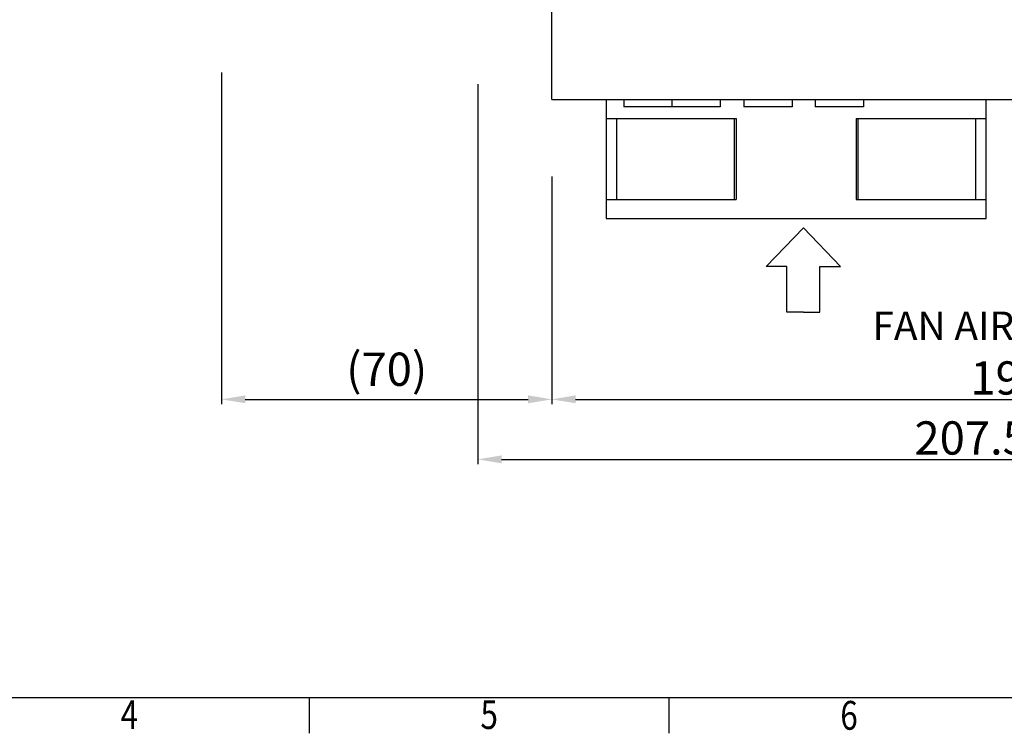
# Model space of a CAD drawing. Units: millimetres. Extents: x -673 to -37, y -95 to 354.
# Drawn here: x -416 to -208, y -88 to 62 of the extents above; entities that cross this region are included whole.
import ezdxf
from ezdxf.enums import TextEntityAlignment as Align

# ---------------------------------------------------------------- set-up
doc = ezdxf.new("R2010")
doc.units = ezdxf.units.MM
doc.header["$LTSCALE"] = 10
doc.header["$PDMODE"] = 3
doc.header["$PDSIZE"] = 0.3125
doc.layers.get('0').update_dxf_attribs({"linetype": 'CONTINUOUS'})
doc.layers.get('Defpoints').update_dxf_attribs({"linetype": 'CONTINUOUS'})
doc.layers.add('DEF_LAYER_ASSEM_MEMBER', color=7, linetype='CONTINUOUS')
doc.styles.add('HTEXT', font='simplex.shx', dxfattribs={"bigfont": 'GSG1.shx'})
doc.styles.get("Standard").update_dxf_attribs({"font": 'txt.shx', "width": 0.8, "bigfont": 'whgtxt.shx'})
doc.dimstyles.new('SHS', dxfattribs={"dimtxt": 7, "dimasz": 5, "dimexe": 1, "dimexo": 1, "dimgap": 1, "dimtad": 1, "dimzin": 12, "dimdsep": 46, "dimtxsty": 'HTEXT', "dimcen": 0.09, "dimclrd": 3, "dimclre": 3, "dimadec": 0, "dimazin": 0, "dimtfac": 1, "dimtix": 1, "dimtmove": 0, "dimatfit": 3, "dimfxl": 0, "dimtolj": 1, "dimtzin": 0, "dimarcsym": 0})

# ---------------------------------------------------------------- blocks, each defined once
blk = doc.blocks.new('*D7')
at = {"color": 3, "lineweight": -2}
for p, q in [((-303.63, 29.36), (-303.63, -18.54)), ((-111.63, 29.36), (-111.63, -18.54)), ((-298.63, -17.54), (-116.63, -17.54))]:
    blk.add_line(p, q, dxfattribs=at)
at = {"color": 3}
for points in [[(-298.63, -16.7), (-298.63, -18.37), (-303.63, -17.54)], [(-116.63, -16.7), (-116.63, -18.37), (-111.63, -17.54)]]:
    blk.add_solid(points, dxfattribs=at)
at = {"layer": 'Defpoints', "color": 0}
for p in [(-303.63, 30.36), (-111.63, 30.36), (-111.63, -17.54)]:
    blk.add_point(p, dxfattribs=at)
at = {"color": 0, "insert": (-207.63, -13.04), "char_height": 7, "attachment_point": 5, "style": 'HTEXT'}
blk.add_mtext('\\A1;192', dxfattribs=at)
blk = doc.blocks.new('*D8')
at = {"color": 3, "lineweight": -2}
for p, q in [((-319.2, 48.79), (-319.2, -31.17)), ((-111.63, 29.36), (-111.63, -31.17)), ((-314.2, -30.17), (-116.63, -30.17))]:
    blk.add_line(p, q, dxfattribs=at)
at = {"color": 3}
for points in [[(-314.2, -29.34), (-314.2, -31.01), (-319.2, -30.17)], [(-116.63, -29.34), (-116.63, -31.01), (-111.63, -30.17)]]:
    blk.add_solid(points, dxfattribs=at)
at = {"layer": 'Defpoints', "color": 0}
for p in [(-319.2, 49.79), (-111.63, 30.36), (-111.63, -30.17)]:
    blk.add_point(p, dxfattribs=at)
at = {"color": 0, "insert": (-215.41, -25.67), "char_height": 7, "attachment_point": 5, "style": 'HTEXT'}
blk.add_mtext('\\A1;207.5', dxfattribs=at)
blk = doc.blocks.new('*D9')
at = {"color": 3, "lineweight": -2}
for p, q in [((-373.13, 51.25), (-373.13, -18.54)), ((-303.63, 29.36), (-303.63, -18.54)), ((-368.13, -17.54), (-308.63, -17.54))]:
    blk.add_line(p, q, dxfattribs=at)
at = {"color": 3}
for points in [[(-368.13, -16.7), (-368.13, -18.37), (-373.13, -17.54)], [(-308.63, -16.7), (-308.63, -18.37), (-303.63, -17.54)]]:
    blk.add_solid(points, dxfattribs=at)
at = {"layer": 'Defpoints', "color": 0}
for p in [(-373.13, 52.25), (-303.63, 30.36), (-303.63, -17.54)]:
    blk.add_point(p, dxfattribs=at)
at = {"color": 0, "insert": (-338.38, -11.2), "char_height": 7, "attachment_point": 5, "style": 'HTEXT'}
blk.add_mtext('\\A1;(70)', dxfattribs=at)

msp = doc.modelspace()

# ---------------------------------------------------------------- linework, layer by layer
at = {"color": 7, "linetype": 'Continuous'}
for p, q in [((-250.715, 18.555), (-258.515, 10.452)), ((-250.715, 18.555), (-242.914, 10.452)), ((-254.181, 10.452), (-258.515, 10.452)), ((-254.181, 0.845), (-254.181, 10.452)), ((-247.248, 10.452), (-242.914, 10.452)), ((-247.248, 0.845), (-247.248, 10.452)), ((-250.715, 0.845), (-254.181, 0.845)), ((-250.715, 0.845), (-247.248, 0.845)), ((-657.487, -80.277), (-51.848, -80.277))]:
    msp.add_line(p, q, dxfattribs=at)
at = {"color": 2, "linetype": 'Continuous'}
for p, q in [((-354.668, -80.277), (-354.668, -87.847)), ((-278.963, -87.847), (-278.963, -80.277))]:
    msp.add_line(p, q, dxfattribs=at)
at = {"layer": 'DEF_LAYER_ASSEM_MEMBER', "color": 7, "linetype": 'Continuous'}
for p, q in [((-303.627, 45.563), (-303.627, 255.563)), ((-303.627, 45.563), (-111.627, 45.563)), ((-292.227, 45.563), (-292.227, 20.563)), ((-288.5, 45.563), (-288.5, 44.041)), ((-268.22, 44.041), (-288.5, 44.041)), ((-278.36, 45.563), (-278.36, 44.041)), ((-268.22, 45.563), (-268.22, 44.041)), ((-263.22, 45.563), (-263.22, 44.041)), ((-253.08, 44.041), (-263.22, 44.041)), ((-253.08, 45.563), (-253.08, 44.041)), ((-248.22, 45.563), (-248.22, 44.041)), ((-238.08, 44.041), (-248.22, 44.041)), ((-238.08, 45.563), (-238.08, 44.041)), ((-212.227, 20.563), (-212.227, 45.563)), ((-292.227, 41.563), (-264.839, 41.563)), ((-290.057, 41.563), (-290.057, 24.563)), ((-265.221, 24.563), (-265.221, 41.563)), ((-264.839, 41.563), (-264.839, 24.563)), ((-239.615, 41.563), (-212.227, 41.563)), ((-239.615, 41.563), (-239.615, 24.563)), ((-239.232, 41.563), (-239.232, 24.563)), ((-214.396, 24.563), (-214.396, 41.563)), ((-292.227, 24.563), (-264.839, 24.563)), ((-239.615, 24.563), (-212.227, 24.563)), ((-292.227, 20.563), (-212.227, 20.563))]:
    msp.add_line(p, q, dxfattribs=at)

# ---------------------------------------------------------------- texts
at = {"color": 7, "linetype": 'Continuous', "style": 'HTEXT'}
msp.add_text('FAN AIR FLOW', height=6, dxfattribs=at).set_placement((-236.191, -5.062))
at = {"color": 2, "linetype": 'Continuous', "width": 0.8}
for s, p in [('4', (-392.52, -86.932)), ('5', (-316.815, -86.932)), ('6', (-241.11, -87.09))]:
    msp.add_text(s, height=6.056, dxfattribs=at).set_placement(p, align=Align.CENTER)

# ---------------------------------------------------------------- dimensions: what is measured, and where the dimension line sits
for base, p1, p2, text, picture, middle in [((-303.627, -17.537), (-373.13, 52.254), (-303.627, 30.358), '(70)', '*D9', (-338.378, -11.204)), ((-111.627, -30.174), (-319.197, 49.793), (-111.627, 30.358), '207.5', '*D8', (-215.412, -25.674))]:
    dim = msp.add_linear_dim(base=base, p1=p1, p2=p2, text=text, dimstyle='SHS')
    dim.commit()
    dim.dimension.update_dxf_attribs({"geometry": picture, "text_midpoint": middle})
dim = msp.add_linear_dim(base=(-111.627, -17.537), p1=(-303.627, 30.358), p2=(-111.627, 30.358), dimstyle='SHS')
dim.commit()
dim.dimension.update_dxf_attribs({"geometry": '*D7', "text_midpoint": (-207.627, -13.037)})

doc.saveas('drawing.dxf')
